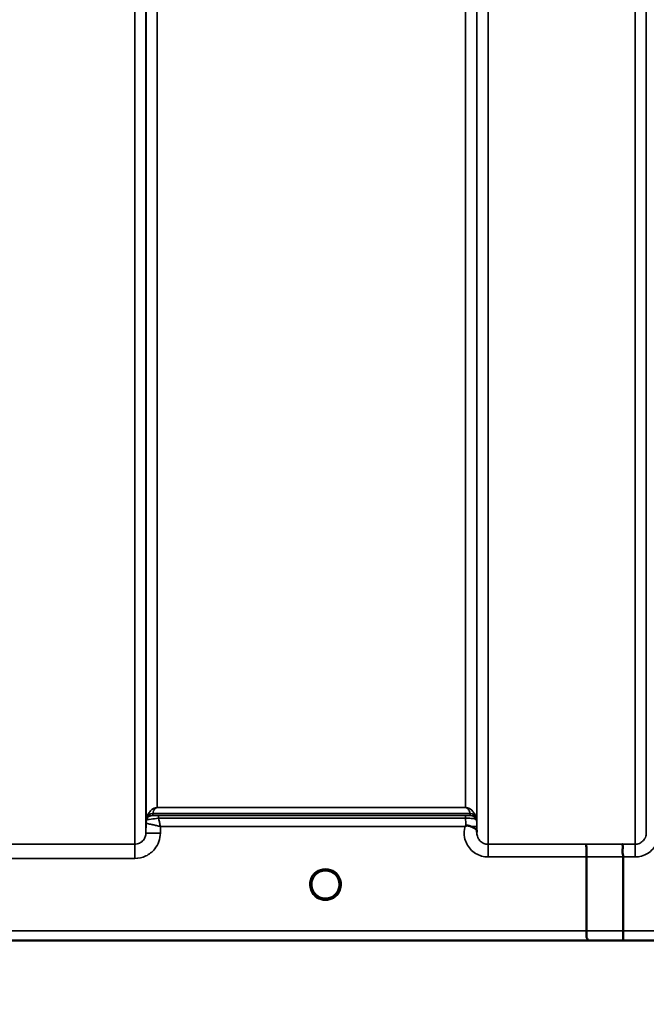
# Model space of a CAD drawing. Units: millimetres. Extents: x 0 to 14850, y 0 to 10500.
# Drawn here: x 6959 to 7155, y 6791 to 7099 of the extents above; entities that cross this region are included whole.
import ezdxf

# ---------------------------------------------------------------- set-up
doc = ezdxf.new("R2010")
doc.units = ezdxf.units.MM
doc.header["$LTSCALE"] = 50
for name, color, linetype, lineweight in [('Dimension (ISO)', 7, 'Continuous', 25), ('Visible (ISO)', 7, 'Continuous', 50), ('Visible Narrow (ISO)', 7, 'Continuous', 35)]:
    doc.layers.add(name, color=color, linetype=linetype, lineweight=lineweight)
doc.styles.add('Note Text (ISO)', font='tahoma.ttf')
doc.dimstyles.new('TRICEL', dxfattribs={"dimscale": 50, "dimtxt": 3.5, "dimasz": 1.2, "dimexe": 3.175, "dimexo": 2, "dimgap": 0.15, "dimtad": 1, "dimdec": 0, "dimlfac": 0.1, "dimrnd": 1e-08, "dimzin": 0, "dimdsep": 46, "dimtxsty": 'Note Text (ISO)', "dimblk": 'Filled-1', "dimcen": 0.09, "dimdle": 10, "dimclrd": 256, "dimclre": 256, "dimclrt": 256, "dimadec": 0, "dimazin": 0, "dimtfac": 0.2, "dimtdec": 0, "dimtmove": 0, "dimatfit": 3, "dimfxl": 1, "dimtolj": 1, "dimtzin": 0, "dimlwd": -1, "dimlwe": -1, "dimarcsym": 0})

# ---------------------------------------------------------------- blocks, each defined once
blk = doc.blocks.new('Filled-1')
at = {"color": 0}
for p, q in [((0, 0), (-1, 0.25)), ((-1, 0.25), (-1, -0.25)), ((-1, 0), (0, 0)), ((-1, -0.25), (0, 0))]:
    blk.add_line(p, q, dxfattribs=at)
at = {"color": 0, "flags": 128}
blk.add_lwpolyline([(-1, -0.25), (0, 0), (-1, 0.25), (-1, -0.25)], dxfattribs=at)
at = {"color": 0}
blk.add_solid([(-1, -0.25), (0, 0), (-1, 0.25), (-1, -0.25)], dxfattribs=at)
blk = doc.blocks.new('*D13')
at = {"layer": 'Defpoints', "color": 0, "transparency": 16777216}
for p in [(5011.84, 7631.14), (10621.97, 7631.14), (10621.97, 6205.43)]:
    blk.add_point(p, dxfattribs=at)
at = {"layer": 'Dimension (ISO)', "transparency": 16777216}
for p, q in [((5011.84, 7531.14), (5011.84, 6046.68)), ((10621.97, 7531.14), (10621.97, 6046.68)), ((5071.84, 6205.43), (10561.97, 6205.43))]:
    blk.add_line(p, q, dxfattribs=at)
at = {"layer": 'Dimension (ISO)', "transparency": 16777216, "xscale": 60.00000238418579, "yscale": 60.00000238418579, "zscale": 60.00000238418579, "rotation": 180}
blk.add_blockref('Filled-1', (5011.84, 6205.43), dxfattribs=at)
at = {"layer": 'Dimension (ISO)', "transparency": 16777216, "xscale": 60.00000238418579, "yscale": 60.00000238418579, "zscale": 60.00000238418579}
blk.add_blockref('Filled-1', (10621.97, 6205.43), dxfattribs=at)
at = {"layer": 'Dimension (ISO)', "transparency": 16777216, "insert": (7636.85, 6394.86), "char_height": 175, "attachment_point": 1, "style": 'Note Text (ISO)'}
blk.add_mtext('\\A1;561', dxfattribs=at)

msp = doc.modelspace()

# ---------------------------------------------------------------- linework, layer by layer
at = {"layer": 'Visible (ISO)'}
for p, q in [((7136.18, 6814.12), (7136.18, 6837.26)), ((7147.63, 6814.13), (7147.63, 6837.26)), ((6875.95, 6811.14), (7313.83, 6811.14))]:
    msp.add_line(p, q, dxfattribs=at)
for start, end in [(0, 180), (180, 232.0319), (307.9681, 0)]:
    msp.add_arc((7054.68, 6828.64), 4.4, start, end, dxfattribs=at)
msp.add_ellipse((7054.68, 6828.64), major_axis=(-4.29, -0.98), ratio=0.99998, start_param=1.120651, end_param=1.570796, dxfattribs=at)
for points, knots in [([(7098.47, 6846.93), (7098.49, 6846.95), (7098.52, 6846.97), (7098.58, 6847), (7098.61, 6847.01), (7098.78, 6847.05), (7098.94, 6847.05), (7099.41, 6847), (7099.74, 6846.92), (7100.06, 6846.78)], [0.0000448, 0.0000448, 0.0000448, 0.0000448, 0.010381, 0.010381, 0.0195454, 0.0195454, 0.0603058, 0.0603058, 0.1188158, 0.1188158, 0.1188158, 0.1188158]), ([(7098.26, 6846.77), (7098.26, 6846.77), (7098.26, 6846.77), (7098.26, 6846.77), (7098.26, 6846.77), (7098.26, 6846.77), (7098.26, 6846.77), (7098.26, 6846.77), (7098.26, 6846.77), (7098.26, 6846.77), (7098.26, 6846.77), (7098.26, 6846.77), (7098.26, 6846.77), (7098.26, 6846.77), (7098.26, 6846.77), (7098.26, 6846.77), (7098.26, 6846.77), (7098.26, 6846.77), (7098.26, 6846.77), (7098.26, 6846.77), (7098.26, 6846.77), (7098.27, 6846.78), (7098.27, 6846.78), (7098.27, 6846.78), (7098.28, 6846.79), (7098.29, 6846.8), (7098.3, 6846.8), (7098.33, 6846.83), (7098.35, 6846.84), (7098.4, 6846.88), (7098.43, 6846.91), (7098.47, 6846.93)], [-0.02635374, -0.02635374, -0.02635374, -0.02635374, -0.02633354, -0.02633354, -0.02631358, -0.02631358, -0.02629904, -0.02629904, -0.0262906, -0.0262906, -0.02628189, -0.02628189, -0.02626428, -0.02626428, -0.02615287, -0.02615287, -0.02610618, -0.02610618, -0.02600337, -0.02600337, -0.02577903, -0.02577903, -0.0253347, -0.0253347, -0.02301395, -0.02301395, -0.01976948, -0.01976948, -0.01314913, -0.01314913, 0, 0, 0, 0]), ([(7100.06, 6846.78), (7100.32, 6846.67), (7100.57, 6846.57), (7100.79, 6846.46), (7100.93, 6846.4), (7101.07, 6846.33), (7101.19, 6846.26), (7101.45, 6846.11), (7101.64, 6845.97), (7101.77, 6845.82), (7101.83, 6845.74), (7101.89, 6845.66), (7101.92, 6845.56), (7101.96, 6845.45), (7101.98, 6845.33), (7101.98, 6845.21)], [0.0000924, 0.0000924, 0.0000924, 0.0000924, 0.0946419, 0.0946419, 0.0946419, 0.1555044, 0.1555044, 0.1555044, 0.2900912, 0.2900912, 0.2900912, 0.3644132, 0.3644132, 0.3644132, 0.4502668, 0.4502668, 0.4502668, 0.4502668]), ([(7136.09, 6841.22), (7136.09, 6841.22), (7136.09, 6841.22), (7136.1, 6841.21), (7136.11, 6841.11), (7136.13, 6840.77), (7136.14, 6840.57), (7136.15, 6840.25), (7136.15, 6840.16), (7136.16, 6839.69), (7136.17, 6839.25), (7136.17, 6838.29), (7136.18, 6837.78), (7136.18, 6837.26)], [-0.621029, -0.621029, -0.621029, -0.621029, -0.6195033, -0.6195033, -0.468751, -0.468751, -0.3548266, -0.3548266, -0.3124676, -0.3124676, -0.1562232, -0.1562232, 0, 0, 0, 0]), ([(7147.54, 6841.23), (7147.54, 6841.23), (7147.54, 6841.23), (7147.47, 6841.22), (7147.43, 6841.21), (7147.4, 6841.16), (7147.4, 6841.12), (7147.45, 6840.99), (7147.52, 6840.86), (7147.6, 6840.56), (7147.62, 6840.38), (7147.5, 6839.89), (7147.4, 6839.54), (7147.44, 6838.68), (7147.49, 6838.4), (7147.58, 6837.85), (7147.63, 6837.55), (7147.63, 6837.26)], [-0.0030438, -0.0030438, -0.0030438, -0.0030438, 0, 0, 0.0527153, 0.0527153, 0.1036278, 0.1036278, 0.2046528, 0.2046528, 0.2836077, 0.2836077, 0.3223604, 0.3223604, 0.3425091, 0.3425091, 0.3655452, 0.3655452, 0.3655452, 0.3655452]), ([(7051.95, 6825.19), (7051.92, 6825.21), (7051.88, 6825.25), (7051.83, 6825.29), (7051.65, 6825.44), (7051.49, 6825.61), (7051.34, 6825.78), (7051.24, 6825.9), (7051.15, 6826.02), (7051.06, 6826.14), (7051.01, 6826.23), (7050.95, 6826.32), (7050.9, 6826.4), (7050.85, 6826.49), (7050.81, 6826.57), (7050.77, 6826.65), (7050.71, 6826.75), (7050.66, 6826.86), (7050.62, 6826.97), (7050.55, 6827.15), (7050.48, 6827.33), (7050.43, 6827.52), (7050.31, 6827.96), (7050.29, 6828.31), (7050.28, 6828.46), (7050.28, 6828.55), (7050.28, 6828.61), (7050.28, 6828.64), (7050.28, 6828.64), (7050.28, 6828.64), (7050.28, 6828.64)], [-0.04124188, -0.04124188, -0.04124188, -0.04124188, -0.03984033, -0.03984033, -0.03984033, -0.034556, -0.034556, -0.034556, -0.03102994, -0.03102994, -0.03102994, -0.02860105, -0.02860105, -0.02860105, -0.02634404, -0.02634404, -0.02634404, -0.02353292, -0.02353292, -0.02353292, -0.01873758, -0.01873758, -0.01873758, -0.00742463, -0.00742463, -0.00742463, -0.00105212, -0.00105212, -0.00105212, -0.00098961, -0.00098961, -0.00098961, -0.00098961]), ([(7050.28, 6828.64), (7050.28, 6828.64), (7050.28, 6828.64), (7050.28, 6828.63), (7050.28, 6828.58), (7050.28, 6828.44), (7050.3, 6828.26)], [-0.14678307, -0.14678307, -0.14678307, -0.14678307, -0.14554288, -0.14554288, -0.14554288, -0.13108816, -0.13108816, -0.13108816, -0.13108816]), ([(7050.58, 6827.05), (7050.61, 6826.98), (7050.63, 6826.92), (7050.66, 6826.86), (7050.74, 6826.68), (7050.83, 6826.51), (7050.93, 6826.35)], [-0.10161976, -0.10161976, -0.10161976, -0.10161976, -0.09694404, -0.09694404, -0.09694404, -0.08400149, -0.08400149, -0.08400149, -0.08400149]), ([(7051.18, 6825.98), (7051.39, 6825.7), (7051.64, 6825.45), (7051.93, 6825.22), (7052.35, 6824.88), (7052.81, 6824.63), (7053.27, 6824.47), (7053.41, 6824.42), (7053.53, 6824.39), (7053.62, 6824.37)], [-0.07409379, -0.07409379, -0.07409379, -0.07409379, -0.05146947, -0.05146947, -0.05146947, -0.01809961, -0.01809961, -0.01809961, -0.0078061, -0.0078061, -0.0078061, -0.0078061]), ([(7055.74, 6824.37), (7055.76, 6824.38), (7055.79, 6824.38), (7055.82, 6824.39), (7056.13, 6824.47), (7056.55, 6824.63), (7057, 6824.91), (7057.45, 6825.19), (7057.85, 6825.55), (7058.17, 6825.98)], [-0.19774086, -0.19774086, -0.19774086, -0.19774086, -0.19340725, -0.19340725, -0.19340725, -0.14597206, -0.14597206, -0.14597206, -0.09874979, -0.09874979, -0.09874979, -0.09874979]), ([(7059.07, 6828.45), (7059.07, 6828.39), (7059.06, 6828.32), (7059.06, 6828.23), (7059.03, 6827.94), (7058.97, 6827.65), (7058.88, 6827.36), (7058.83, 6827.2), (7058.77, 6827.04), (7058.7, 6826.89), (7058.66, 6826.79), (7058.61, 6826.69), (7058.56, 6826.59), (7058.52, 6826.51), (7058.47, 6826.43), (7058.42, 6826.35), (7058.37, 6826.26), (7058.31, 6826.17), (7058.25, 6826.08), (7058.15, 6825.94), (7058.05, 6825.81), (7057.93, 6825.69), (7057.68, 6825.41), (7057.46, 6825.23), (7057.38, 6825.17)], [-0.134094, -0.134094, -0.134094, -0.134094, -0.1257006, -0.1257006, -0.1257006, -0.096304, -0.096304, -0.096304, -0.079647, -0.079647, -0.079647, -0.0692007, -0.0692007, -0.0692007, -0.0602507, -0.0602507, -0.0602507, -0.0499906, -0.0499906, -0.0499906, -0.0344505, -0.0344505, -0.0344505, 0, 0, 0, 0]), ([(7058.43, 6826.35), (7058.5, 6826.47), (7058.57, 6826.6), (7058.63, 6826.73), (7058.68, 6826.83), (7058.73, 6826.94), (7058.77, 6827.05)], [-0.08539148, -0.08539148, -0.08539148, -0.08539148, -0.07229709, -0.07229709, -0.07229709, -0.06175049, -0.06175049, -0.06175049, -0.06175049]), ([(7052, 6825.15), (7052.27, 6824.94), (7052.38, 6824.82), (7052.43, 6824.74), (7052.45, 6824.72), (7052.47, 6824.69), (7052.47, 6824.66), (7052.47, 6824.64), (7052.47, 6824.62), (7052.47, 6824.61), (7052.46, 6824.6), (7052.46, 6824.59), (7052.45, 6824.58), (7052.44, 6824.57), (7052.43, 6824.56), (7052.41, 6824.55), (7052.39, 6824.54), (7052.37, 6824.53), (7052.34, 6824.52), (7052.29, 6824.51), (7052.24, 6824.51), (7052.19, 6824.51), (7052.13, 6824.5), (7052.08, 6824.51), (7052.05, 6824.51), (7052.04, 6824.51), (7052.04, 6824.51), (7052.03, 6824.51)], [-0.008038431, -0.008038431, -0.008038431, -0.008038431, -0.005787947, -0.005787947, -0.005787947, -0.004925149, -0.004925149, -0.004925149, -0.004444851, -0.004444851, -0.004444851, -0.004107096, -0.004107096, -0.004107096, -0.00369275, -0.00369275, -0.00369275, -0.003071144, -0.003071144, -0.003071144, -0.001899895, -0.001899895, -0.001899895, -0.000528894, -0.000528894, -0.000528894, -0.000012793, -0.000012793, -0.000012793, -0.000012793]), ([(7057.32, 6824.51), (7057.32, 6824.51), (7057.3, 6824.51), (7057.28, 6824.51), (7057.26, 6824.51), (7057.25, 6824.51), (7057.24, 6824.51), (7057.21, 6824.5), (7057.18, 6824.5), (7057.15, 6824.51), (7057.1, 6824.51), (7057.05, 6824.51), (7057.01, 6824.53), (7056.98, 6824.53), (7056.96, 6824.54), (7056.94, 6824.55), (7056.93, 6824.56), (7056.91, 6824.57), (7056.91, 6824.58), (7056.9, 6824.59), (7056.89, 6824.6), (7056.89, 6824.61), (7056.88, 6824.63), (7056.88, 6824.64), (7056.89, 6824.66), (7056.89, 6824.69), (7056.91, 6824.72), (7056.93, 6824.75), (7056.98, 6824.82), (7057.08, 6824.93), (7057.34, 6825.14)], [-0.4094279, -0.4094279, -0.4094279, -0.4094279, -0.371727, -0.371727, -0.371727, -0.3549732, -0.3549732, -0.3549732, -0.3198617, -0.3198617, -0.3198617, -0.2611459, -0.2611459, -0.2611459, -0.2296685, -0.2296685, -0.2296685, -0.2083125, -0.2083125, -0.2083125, -0.1904331, -0.1904331, -0.1904331, -0.1643446, -0.1643446, -0.1643446, -0.1185986, -0.1185986, -0.1185986, -0.0059858, -0.0059858, -0.0059858, -0.0059858]), ([(7136.24, 6811.15), (7136.25, 6811.15), (7136.25, 6811.15), (7136.35, 6811.15), (7136.42, 6811.16), (7136.52, 6811.2), (7136.55, 6811.23), (7136.58, 6811.33), (7136.54, 6811.42), (7136.42, 6811.66), (7136.31, 6811.83), (7136.15, 6812.31), (7136.19, 6812.54), (7136.21, 6812.88), (7136.22, 6813.11), (7136.2, 6813.65), (7136.18, 6813.9), (7136.18, 6814.12)], [-0.3429145, -0.3429145, -0.3429145, -0.3429145, -0.3414982, -0.3414982, -0.3164436, -0.3164436, -0.2936256, -0.2936256, -0.2572161, -0.2572161, -0.2097743, -0.2097743, -0.1412113, -0.1412113, -0.0679159, -0.0679159, -0.000002, -0.000002, -0.000002, -0.000002]), ([(7147.63, 6814.13), (7147.63, 6813.74), (7147.63, 6813.35), (7147.64, 6812.73), (7147.64, 6812.49), (7147.65, 6812.19), (7147.65, 6812.11), (7147.66, 6811.76), (7147.66, 6811.54), (7147.68, 6811.24), (7147.69, 6811.16), (7147.69, 6811.15), (7147.69, 6811.15), (7147.69, 6811.15)], [-0.4673029, -0.4673029, -0.4673029, -0.4673029, -0.3501385, -0.3501385, -0.2665483, -0.2665483, -0.2329544, -0.2329544, -0.1157411, -0.1157411, 0, 0, 0.0010803, 0.0010803, 0.0010803, 0.0010803])]:
    msp.add_open_spline(points, degree=3, knots=knots, dxfattribs=at)
for points in [[(7101.98, 6845.17), (7101.98, 6845.09), (7101.98, 6845.02), (7101.98, 6844.95)], [(7059.06, 6828.29), (7059.07, 6828.36), (7059.07, 6828.42), (7059.07, 6828.47)], [(7053.7, 6824.35), (7053.67, 6824.36), (7053.64, 6824.36), (7053.62, 6824.37)], [(7055.74, 6824.37), (7055.71, 6824.36), (7055.69, 6824.36), (7055.66, 6824.35)]]:
    msp.add_open_spline(points, degree=3, dxfattribs=at)
at = {"layer": 'Visible Narrow (ISO)'}
for p, q in [((6995.12, 6841.23), (6995.12, 8015.78)), ((6998.62, 8013.93), (6998.62, 6844.7)), ((7101.98, 6844.69), (7101.98, 8014.37)), ((7105.48, 8016.21), (7105.48, 6841.22)), ((7151.37, 6841.23), (7151.37, 8015.77)), ((7154.87, 8013.93), (7154.87, 6844.7)), ((6998.65, 6847.76), (6998.65, 8012.38)), ((7101.96, 8012.4), (7101.96, 6847.76)), ((7002.15, 7978.04), (7002.15, 6852.67)), ((7098.46, 6852.67), (7098.46, 7978.04)), ((7000.73, 6850.82), (7000.73, 6850.23)), ((7000.73, 6850.82), (7099.87, 6850.82)), ((7099.87, 6850.83), (7000.74, 6850.83)), ((7098.46, 6852.67), (7002.15, 6852.67)), ((7002.15, 6852.66), (7002.15, 6852.67)), ((7002.15, 6852.66), (7098.46, 6852.66)), ((7098.46, 6850.2), (7002.56, 6850.2)), ((7002.56, 6850.2), (7002.56, 6849.38)), ((7098.46, 6852.66), (7098.46, 6852.67)), ((7098.46, 6850.2), (7098.46, 6849.38)), ((7099.87, 6850.23), (7099.87, 6850.82)), ((6998.65, 6847.76), (6998.62, 6844.7)), ((6998.85, 6848.9), (6998.85, 6849.48)), ((7002.56, 6849.38), (7098.46, 6849.38)), ((7101.76, 6849.48), (7101.76, 6848.9)), ((7003.12, 6844.7), (7003.14, 6846.77)), ((7003.14, 6846.77), (7098.26, 6846.77)), ((7101.98, 6845.17), (7101.97, 6846.77)), ((6995.12, 6841.23), (6949.23, 6841.23)), ((6995.12, 6836.77), (6995.12, 6841.23)), ((7105.48, 6841.22), (7105.48, 6837.26)), ((7136.09, 6841.22), (7105.48, 6841.22)), ((7151.37, 6841.23), (7147.54, 6841.23)), ((7151.37, 6837.26), (7151.37, 6841.23)), ((6949.23, 6836.77), (6995.12, 6836.77)), ((7105.48, 6837.26), (7136.18, 6837.26)), ((7147.63, 6837.26), (7151.37, 6837.26)), ((7136.18, 6814.12), (6885.25, 6814.12)), ((7303.15, 6814.13), (7147.63, 6814.13)), ((6876.24, 6811.15), (7136.24, 6811.15)), ((7147.69, 6811.15), (7303.15, 6811.15))]:
    msp.add_line(p, q, dxfattribs=at)
msp.add_arc((7054.68, 6828.63), 4.9, 302.6929, 237.3071, dxfattribs=at)
for centre, major_axis, ratio, start_param, end_param in [((7000.73, 6848.82), (-2, 0), 0.999132, 4.712389, 5.943348), ((7000.73, 6848.23), (-2, 0), 0.999881, 4.712389, 5.943348), ((7000.73, 6848.23), (0, 2), 0.999832, 0, 1.23096), ((7000.74, 6848.84), (-1.95, 0.44), 0.993241, 4.935125, 6.159749), ((7001.68, 6852.14), (-0.95, -1.32), 0.024566, 6.161147, 6.2495), ((7002.34, 6850.24), (1.61, 0), 0.018817, 3.141537, 3.170808), ((7098.92, 6852.14), (0.95, -1.32), 0.024566, 0.033686, 0.122039), ((7099.87, 6848.84), (1.95, 0.44), 0.993241, 0.123436, 1.34806), ((7099.87, 6848.82), (2, 0), 0.999132, 0.339837, 1.570796), ((7099.87, 6848.23), (2, 0), 0.999882, 0.339837, 1.570796), ((7002.15, 6847.73), (-3.3, 1.17), 0.999908, 0, 0.33111), ((7002.15, 6847.73), (-1.89, -2.94), 0.999597, 4.944549, 5.275087), ((7000.9, 6847.75), (-2.25, 0.01), 0.004754, 6.249207, 6.282985), ((7000.32, 6853.56), (1.47, 4.08), 0.008837, 3.009282, 3.117658), ((7001.71, 6848.91), (-2.86, -0.01), 0.018862, 6.283118, 6.312391), ((7098.47, 6846.73), (0.01, -4.5), 0.000027, 4.082892, 4.667487), ((7100.29, 6853.56), (1.47, -4.08), 0.008837, 0.023935, 0.13231), ((7098.46, 6847.73), (3.5, 0), 0.999882, 0.008727, 0.339831), ((7003.12, 6844.66), (-4.5, 0.04), 0.008726, 4.712465, 6.283052), ((7098.47, 6846.74), (3.5, 0.03), 0.008726, 0.000123, 1.097754), ((6714.54, 7631.14), (18185.59, -6.91), 0.043439, 4.735588, 4.736218), ((6714.72, 7631.17), (18185.59, -6.94), 0.043659, 4.735583, 4.736213), ((7054.68, 6828.64), (-4.27, 1.06), 0.999966, 1.158294, 1.570796), ((7054.68, 6828.63), (4.12, -2.65), 0.999984, 4.712389, 5.853484), ((7054.68, 6828.64), (-3.49, -2.68), 0.99999, 1.159682, 1.570796), ((6874.89, 7631.11), (18712.38, -7.14), 0.043659, 4.726369, 4.726982), ((6875.02, 7631.14), (18712.38, -7.17), 0.04382, 4.726366, 4.726978)]:
    msp.add_ellipse(centre, major_axis=major_axis, ratio=ratio, start_param=start_param, end_param=end_param, dxfattribs=at)
for points, knots in [([(7002.15, 6852.67), (7002.12, 6852.67), (7002.1, 6852.67), (7002.08, 6852.67), (7002.05, 6852.67), (7002.02, 6852.67), (7002, 6852.67), (7001.95, 6852.66), (7001.92, 6852.66), (7001.88, 6852.66), (7001.82, 6852.65), (7001.77, 6852.64), (7001.73, 6852.63), (7001.64, 6852.62), (7001.58, 6852.6), (7001.51, 6852.58), (7001.39, 6852.55), (7001.3, 6852.51), (7001.22, 6852.48), (7001.05, 6852.41), (7000.92, 6852.34), (7000.8, 6852.27), (7000.69, 6852.2), (7000.59, 6852.13), (7000.49, 6852.05), (7000.42, 6852), (7000.35, 6851.94), (7000.29, 6851.88), (7000.27, 6851.86), (7000.25, 6851.85), (7000.24, 6851.83), (7000.08, 6851.69), (6999.95, 6851.54), (6999.82, 6851.39), (6999.7, 6851.24), (6999.6, 6851.09), (6999.5, 6850.94), (6999.29, 6850.61), (6999.12, 6850.28), (6998.99, 6849.93), (6998.94, 6849.8), (6998.9, 6849.66), (6998.86, 6849.52)], [0, 0, 0, 0, 0.003018, 0.003018, 0.003018, 0.007019, 0.007019, 0.007019, 0.014764, 0.014764, 0.014764, 0.028919, 0.028919, 0.028919, 0.058065, 0.058065, 0.058065, 0.116573, 0.116573, 0.116573, 0.233472, 0.233472, 0.233472, 0.350363, 0.350363, 0.350363, 0.443719, 0.443719, 0.443719, 0.467269, 0.467269, 0.467269, 0.701055, 0.701055, 0.701055, 0.934788, 0.934788, 0.934788, 1.435993, 1.435993, 1.435993, 1.636003, 1.636003, 1.636003, 1.636003]), ([(7002.56, 6850.2), (7002.14, 6850.2), (7001.17, 6850.21), (7000.75, 6850.22), (7000.73, 6850.23)], [-0.2948759, -0.2948759, -0.2948759, -0.2948759, -0.1685005, 0, 0, 0, 0]), ([(7000.74, 6850.83), (7000.8, 6851.09), (7000.92, 6851.45), (7001.15, 6851.89), (7001.29, 6852.11), (7001.44, 6852.28), (7001.57, 6852.41), (7001.7, 6852.52), (7001.84, 6852.6), (7001.95, 6852.63), (7002.03, 6852.65), (7002.1, 6852.66), (7002.15, 6852.66)], [-1.636003, -1.636003, -1.636003, -1.636003, -0.934859, -0.701144, -0.467429, -0.350572, -0.233715, -0.116857, -0.058429, -0.029214, -0.014607, 0, 0, 0, 0]), ([(7101.75, 6849.52), (7101.61, 6850.01), (7101.33, 6850.64), (7100.79, 6851.39), (7100.46, 6851.76), (7100.12, 6852.05), (7099.82, 6852.27), (7099.49, 6852.45), (7099.17, 6852.57), (7098.93, 6852.63), (7098.73, 6852.66), (7098.57, 6852.67), (7098.46, 6852.67)], [-5.670865, -5.670865, -5.670865, -5.670865, -4.96972, -4.736006, -4.502291, -4.385434, -4.268576, -4.151719, -4.09329, -4.064076, -4.049469, -4.034861, -4.034861, -4.034861, -4.034861]), ([(7098.46, 6852.66), (7098.51, 6852.66), (7098.58, 6852.65), (7098.66, 6852.63), (7098.76, 6852.6), (7098.9, 6852.52), (7099.04, 6852.41), (7099.17, 6852.28), (7099.31, 6852.11), (7099.46, 6851.89), (7099.69, 6851.45), (7099.81, 6851.09), (7099.87, 6850.83)], [4.034861, 4.034861, 4.034861, 4.034861, 4.049469, 4.064076, 4.09329, 4.151719, 4.268576, 4.385434, 4.502291, 4.736006, 4.96972, 5.670865, 5.670865, 5.670865, 5.670865]), ([(7099.87, 6850.23), (7099.87, 6850.23), (7099.85, 6850.22), (7099.72, 6850.21), (7099.24, 6850.21), (7098.72, 6850.2), (7098.46, 6850.2)], [-0.2727254, -0.2727254, -0.2727254, -0.2727254, -0.2337646, -0.1558431, -0.0779215, 0, 0, 0, 0]), ([(6998.65, 6847.76), (6998.66, 6847.76), (6998.69, 6847.76), (6998.75, 6847.75), (6998.81, 6847.74), (6998.89, 6847.72), (6998.99, 6847.7), (6999.02, 6847.69), (6999.06, 6847.69), (6999.09, 6847.68), (6999.28, 6847.64), (6999.51, 6847.59), (6999.77, 6847.53), (6999.95, 6847.49), (7000.14, 6847.45), (7000.34, 6847.41), (7000.49, 6847.37), (7000.64, 6847.34), (7000.8, 6847.3), (7001.16, 6847.22), (7001.54, 6847.14), (7001.93, 6847.05), (7002.13, 6847), (7002.33, 6846.96), (7002.52, 6846.91), (7002.72, 6846.87), (7002.92, 6846.82), (7003.12, 6846.78), (7003.13, 6846.77), (7003.13, 6846.77), (7003.14, 6846.77)], [0, 0, 0, 0, 0.0186715, 0.0186715, 0.0186715, 0.0373431, 0.0373431, 0.0373431, 0.0436182, 0.0436182, 0.0436182, 0.0746862, 0.0746862, 0.0746862, 0.0960998, 0.0960998, 0.0960998, 0.1120292, 0.1120292, 0.1120292, 0.1493723, 0.1493723, 0.1493723, 0.1680439, 0.1680439, 0.1680439, 0.1867154, 0.1867154, 0.1867154, 0.1873451, 0.1873451, 0.1873451, 0.1873451]), ([(6998.85, 6848.9), (6998.87, 6848.88), (6999.71, 6849), (7001.7, 6849.26), (7002.56, 6849.38)], [0, 0, 0, 0, 0.1685005, 0.2948759, 0.2948759, 0.2948759, 0.2948759]), ([(7003.14, 6846.77), (7003.14, 6846.78), (7003.14, 6846.78), (7003.13, 6846.79), (7003.09, 6846.99), (7003.05, 6847.19), (7003, 6847.39), (7002.96, 6847.59), (7002.92, 6847.78), (7002.87, 6847.98), (7002.79, 6848.37), (7002.7, 6848.75), (7002.62, 6849.11), (7002.6, 6849.2), (7002.58, 6849.29), (7002.56, 6849.38)], [-0.18734511, -0.18734511, -0.18734511, -0.18734511, -0.1867154, -0.1867154, -0.1867154, -0.16804386, -0.16804386, -0.16804386, -0.14937232, -0.14937232, -0.14937232, -0.11202924, -0.11202924, -0.11202924, -0.10277396, -0.10277396, -0.10277396, -0.10277396]), ([(7098.46, 6849.38), (7099.07, 6849.38), (7099.67, 6849.36), (7100.16, 6849.32), (7100.34, 6849.31), (7100.49, 6849.29), (7100.64, 6849.28), (7100.89, 6849.24), (7101.1, 6849.2), (7101.26, 6849.15), (7101.26, 6849.15), (7101.27, 6849.15), (7101.28, 6849.15), (7101.52, 6849.07), (7101.65, 6848.98), (7101.71, 6848.93), (7101.74, 6848.91), (7101.75, 6848.89), (7101.75, 6848.9)], [0, 0, 0, 0, 0.0779215, 0.0779215, 0.0779215, 0.1050095, 0.1050095, 0.1050095, 0.1535391, 0.1535391, 0.1535391, 0.1558431, 0.1558431, 0.1558431, 0.2337646, 0.2337646, 0.2337646, 0.2727254, 0.2727254, 0.2727254, 0.2727254]), ([(7101.97, 6846.77), (7101.97, 6846.92), (7101.96, 6847.21), (7101.96, 6847.63), (7101.96, 6847.76), (7101.96, 6847.76)], [-0.1537102, -0.1537102, -0.1537102, -0.1537102, -0.109793, -0.0658758, 0, 0, 0, 0]), ([(6998.62, 6844.7), (6998.62, 6844.31), (6998.48, 6843.53), (6997.83, 6842.38), (6996.68, 6841.47), (6995.64, 6841.23), (6995.12, 6841.23)], [0, 0, 0, 0, 0.266123, 0.532246, 0.887076, 1.241906, 1.241906, 1.241906, 1.241906]), ([(6995.12, 6836.77), (6996.3, 6836.77), (6998.69, 6837.31), (7001.32, 6839.39), (7002.79, 6842.03), (7003.11, 6843.81), (7003.12, 6844.7)], [-1.241906, -1.241906, -1.241906, -1.241906, -0.887076, -0.532246, -0.266123, 0, 0, 0, 0]), ([(7098.26, 6846.77), (7097.95, 6845.66), (7097.88, 6843.76), (7098.94, 6840.67), (7101.36, 6838.04), (7104.11, 6837.26), (7105.48, 6837.26)], [-6.057664, -6.057664, -6.057664, -6.057664, -5.712121, -5.506642, -5.095685, -4.684727, -4.684727, -4.684727, -4.684727]), ([(7105.48, 6841.22), (7105.03, 6841.22), (7104.57, 6841.31), (7104.16, 6841.48), (7103.98, 6841.56), (7103.81, 6841.64), (7103.65, 6841.74), (7103.43, 6841.88), (7103.21, 6842.05), (7103.03, 6842.23), (7102.76, 6842.49), (7102.53, 6842.81), (7102.36, 6843.14), (7102.33, 6843.21), (7102.29, 6843.28), (7102.26, 6843.35), (7102.17, 6843.58), (7102.1, 6843.81), (7102.05, 6844.06), (7102.01, 6844.26), (7101.99, 6844.47), (7101.98, 6844.68), (7101.98, 6844.68), (7101.98, 6844.69), (7101.98, 6844.69)], [4.684727, 4.684727, 4.684727, 4.684727, 4.974875, 4.974875, 4.974875, 5.095334, 5.095334, 5.095334, 5.265066, 5.265066, 5.265066, 5.506471, 5.506471, 5.506471, 5.55534, 5.55534, 5.55534, 5.712457, 5.712457, 5.712457, 5.845691, 5.845691, 5.845691, 5.84907, 5.84907, 5.84907, 5.84907]), ([(7151.37, 6837.26), (7152.74, 6837.26), (7155.5, 6838.05), (7157.92, 6840.68), (7158.98, 6843.77), (7158.9, 6845.66), (7158.59, 6846.78)], [0, 0, 0, 0, 0.410871, 0.821742, 1.027178, 1.372983, 1.372983, 1.372983, 1.372983]), ([(7154.87, 6844.7), (7154.87, 6844.7), (7154.87, 6844.69), (7154.87, 6844.69), (7154.87, 6844.48), (7154.85, 6844.27), (7154.81, 6844.06), (7154.76, 6843.82), (7154.69, 6843.58), (7154.59, 6843.36), (7154.56, 6843.29), (7154.53, 6843.22), (7154.49, 6843.15), (7154.32, 6842.81), (7154.1, 6842.5), (7153.83, 6842.24), (7153.64, 6842.05), (7153.43, 6841.89), (7153.2, 6841.75), (7153.04, 6841.65), (7152.87, 6841.56), (7152.7, 6841.49), (7152.28, 6841.32), (7151.82, 6841.23), (7151.37, 6841.23)], [-1.164351, -1.164351, -1.164351, -1.164351, -1.160968, -1.160968, -1.160968, -1.027512, -1.027512, -1.027512, -0.870609, -0.870609, -0.870609, -0.82157, -0.82157, -0.82157, -0.580332, -0.580332, -0.580332, -0.410521, -0.410521, -0.410521, -0.290144, -0.290144, -0.290144, 0, 0, 0, 0]), ([(7051.97, 6825.17), (7052.07, 6825.09), (7052.17, 6825.01), (7052.26, 6824.93), (7052.3, 6824.89), (7052.34, 6824.85), (7052.38, 6824.81), (7052.42, 6824.76), (7052.45, 6824.72), (7052.46, 6824.67), (7052.47, 6824.65), (7052.47, 6824.62), (7052.46, 6824.6), (7052.45, 6824.58), (7052.43, 6824.56), (7052.4, 6824.55), (7052.35, 6824.52), (7052.29, 6824.51), (7052.23, 6824.51), (7052.16, 6824.5), (7052.1, 6824.51), (7052.03, 6824.51)], [0.0000537, 0.0000537, 0.0000537, 0.0000537, 0.0412212, 0.0412212, 0.0412212, 0.0618318, 0.0618318, 0.0618318, 0.0824423, 0.0824423, 0.0824423, 0.0927476, 0.0927476, 0.0927476, 0.1030529, 0.1030529, 0.1030529, 0.1236635, 0.1236635, 0.1236635, 0.1442587, 0.1442587, 0.1442587, 0.1442587]), ([(7057.32, 6824.51), (7057.26, 6824.51), (7057.19, 6824.5), (7057.13, 6824.51), (7057.07, 6824.51), (7057, 6824.52), (7056.95, 6824.55), (7056.93, 6824.56), (7056.91, 6824.58), (7056.9, 6824.6), (7056.89, 6824.62), (7056.89, 6824.65), (7056.89, 6824.67), (7056.9, 6824.72), (7056.94, 6824.76), (7056.97, 6824.81), (7057.01, 6824.85), (7057.05, 6824.89), (7057.1, 6824.93), (7057.19, 6825.01), (7057.29, 6825.09), (7057.38, 6825.17)], [0.0000141, 0.0000141, 0.0000141, 0.0000141, 0.0206106, 0.0206106, 0.0206106, 0.0412212, 0.0412212, 0.0412212, 0.0515265, 0.0515265, 0.0515265, 0.0618318, 0.0618318, 0.0618318, 0.0824423, 0.0824423, 0.0824423, 0.1030529, 0.1030529, 0.1030529, 0.1442204, 0.1442204, 0.1442204, 0.1442204])]:
    msp.add_open_spline(points, degree=3, knots=knots, dxfattribs=at)

# ---------------------------------------------------------------- dimensions: what is measured, and where the dimension line sits
at = {"layer": 'Dimension (ISO)'}
dim = msp.add_linear_dim(base=(10621.97, 6205.43), p1=(5011.84, 7631.14), p2=(10621.97, 7631.14), angle=180, dimstyle='TRICEL', override={"dimgap": 0.15, "dimdec": 0, "dimlfac": 0.1, "dimtol": 0, "dimlim": 0, "dimtp": 0, "dimtm": 0, "dimtdec": 0, "dimtofl": 0, "dimatfit": 1}, dxfattribs=at)
dim.commit()
dim.dimension.update_dxf_attribs({"geometry": '*D13', "text_midpoint": (7816.9, 6205.43), "dimtype": 160})

doc.saveas('drawing.dxf')
